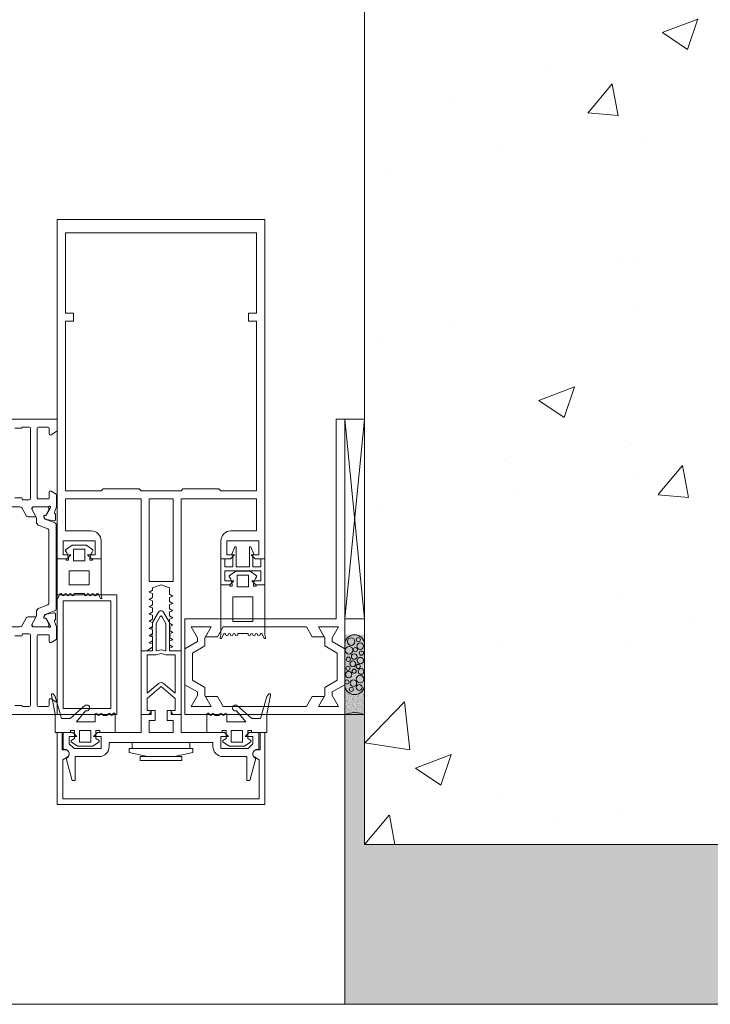
# Model space of a CAD drawing. Units: millimetres. Extents: x -81795.2 to -81776.8, y -87169 to -87138.9.
# Drawn here: x -81787.8 to -81787.7, y -87166.6 to -87166.3 of the extents above; entities that cross this region are included whole.
import ezdxf

# ---------------------------------------------------------------- set-up
doc = ezdxf.new("R2010")
doc.units = ezdxf.units.MM
doc.layers.get('0').update_dxf_attribs({"lineweight": 0})
for name, color, linetype, lineweight in [('ARQ.00.CAIXILHOS', 157, 'Continuous', 0), ('ARQ.00.CORTE', 7, 'Continuous', 0), ('ARQ.00.EXISTE PAREDE', 7, 'Continuous', 0), ('ARQ.00.PAREDES', 30, 'Continuous', 0), ('ARQ.00.TRAMA', 251, 'Continuous', 0), ('ARQ.00.VISTA', 8, 'Continuous', 0)]:
    doc.layers.add(name, color=color, linetype=linetype, lineweight=lineweight)

# ---------------------------------------------------------------- blocks, each defined once
blk = doc.blocks.new('A$C24755913')
for p, q in [((0, -1.34), (0, 1.34)), ((0.2, 1.54), (52.5, 1.54)), ((1.54, -2.41), (0.09, -1.51)), ((2, -0.76), (2, -2.16)), ((4.7, -0.46), (2.3, -0.46)), ((5, -10.36), (5, -0.76)), ((6.7, -0.76), (6.7, -18.36)), ((8.6, -0.46), (7, -0.46)), ((10.61, -0.76), (8.99, -0.76)), ((5, -12.36), (5, -10.36)), ((5, -18.19), (5, -12.36)), ((0.29, -17.27), (1.54, -16.5)), ((2, -16.76), (2, -18.19)), ((0.2, -20.46), (0.2, -17.44)), ((2.3, -18.46), (4.7, -18.46)), ((7, -18.66), (8.6, -18.66)), ((8.8, -18.46), (8.8, -18.36)), ((9, -18.16), (10.6, -18.16)), ((0.69, -21.74), (0.2, -20.46)), ((0.46, -22.17), (0.51, -22.15)), ((0.46, -23.67), (0.46, -22.17)), ((1.7, -20.56), (1.75, -20.73)), ((1.75, -20.73), (2.84, -22.62)), ((2.11, -21.22), (2.11, -20.87)), ((2.9, -22.6), (2.11, -21.22)), ((6.1, -20.46), (2.25, -20.46)), ((2.51, -20.47), (5.91, -20.47)), ((6.3, -21.21), (5.36, -22.85)), ((5.48, -22.66), (6.4, -21.06)), ((6.31, -20.87), (6.3, -21.21)), ((6.4, -21.06), (6.4, -20.76)), ((8.91, -20.71), (7.9, -22.46)), ((43.36, -20.46), (9.34, -20.46)), ((0.56, -24.48), (3.03, -23.52)), ((2.65, -23.59), (0.83, -23.97)), ((2.84, -22.62), (3.16, -22.61)), ((3.16, -22.6), (2.9, -22.6)), ((3.34, -22.9), (3.19, -23.19)), ((3.21, -23.15), (3.35, -22.91)), ((5.21, -23.49), (5.21, -24.14)), ((7.04, -22.96), (5.65, -22.96)), ((0.31, -35.46), (0.31, -24.85)), ((2.11, -26.3), (2.11, -35.46)), ((4.57, -25.07), (2.36, -25.93)), ((0.31, -46.06), (0.31, -35.46)), ((2.11, -35.46), (2.11, -44.61)), ((3.03, -47.39), (0.56, -46.43)), ((2.36, -44.98), (4.57, -45.84)), ((5.21, -46.77), (5.21, -47.42)), ((0.2, -50.46), (0.69, -49.17)), ((0.46, -48.74), (0.46, -47.24)), ((0.51, -48.76), (0.46, -48.74)), ((0.83, -46.94), (2.65, -47.32)), ((2.84, -48.29), (1.75, -50.18)), ((2.11, -49.7), (2.9, -48.31)), ((3.16, -48.3), (2.84, -48.29)), ((2.9, -48.31), (3.16, -48.31)), ((3.35, -48), (3.21, -47.76)), ((3.21, -47.76), (3.21, -47.76)), ((3.21, -47.76), (3.34, -48.01)), ((5.36, -48.06), (6.3, -49.7)), ((6.4, -49.86), (5.48, -48.26)), ((5.65, -47.96), (7.04, -47.96)), ((7.9, -48.46), (8.91, -50.21)), ((0.2, -53.47), (0.2, -50.46)), ((1.75, -50.18), (1.7, -50.35)), ((2.11, -50.05), (2.11, -49.7)), ((2.25, -50.46), (6.1, -50.46)), ((5.91, -50.45), (2.51, -50.45)), ((6.3, -49.7), (6.31, -50.05)), ((6.4, -50.16), (6.4, -49.86)), ((9.34, -50.46), (43.36, -50.46)), ((1.54, -54.41), (0.29, -53.64)), ((2, -52.72), (2, -54.16)), ((4.7, -52.46), (2.3, -52.46)), ((5, -58.56), (5, -52.72)), ((6.7, -52.56), (6.7, -70.16)), ((8.6, -52.26), (7, -52.26)), ((8.8, -52.56), (8.8, -52.46)), ((10.6, -52.76), (9, -52.76)), ((5, -60.56), (5, -58.56)), ((5, -70.16), (5, -60.56)), ((0.09, -69.4), (1.54, -68.5)), ((2, -68.76), (2, -70.16)), ((0, -72.26), (0, -69.57)), ((2.3, -70.46), (4.7, -70.46)), ((7, -70.46), (8.6, -70.46)), ((8.99, -70.16), (10.61, -70.16)), ((43, -72.46), (0.2, -72.46))]:
    blk.add_line(p, q)
for centre, radius, start, end in [((0.2, 1.34), 0.2, 90, 180), ((0.2, -1.34), 0.2, 180, 238.2284), ((1.7, -2.16), 0.3, 238.2284, 0), ((2.3, -0.76), 0.3, 90, 180), ((4.7, -0.76), 0.3, 0, 90), ((7, -0.76), 0.3, 90, 180), ((8.6, -0.66), 0.2, 14.4775, 90), ((8.99, -0.56), 0.2, 194.4775, 270), ((1.7, -16.76), 0.3, 0, 121.7716), ((0.4, -17.44), 0.2, 121.7716, 180), ((2.26, -18.2), 0.261, 178.2624, 278.6512), ((4.74, -18.2), 0.261, 261.3488, 1.7376), ((7, -18.36), 0.3, 180, 270), ((8.6, -18.46), 0.2, 270, 0), ((9, -18.36), 0.2, 90, 180), ((0.42, -21.87), 0.3, 286.88, 25.3208), ((1.88, -20.49), 0.196, 41.2395, 199.9072), ((2.25, -20.16), 0.3, 223.9674, 270), ((2.51, -20.87), 0.4, 90, 180), ((5.91, -20.87), 0.4, 0, 90), ((6.1, -20.76), 0.3, 0, 90), ((9.34, -20.96), 0.5, 90, 150), ((0.71, -24.85), 0.4, 111.2019, 180), ((0.77, -23.67), 0.308, 180.1136, 281.88), ((2.48, -22.81), 0.8, 281.88, 331.88), ((2.92, -23.24), 0.3, 291.2019, 17.4414), ((3.16, -22.81), 0.21, 330, 90), ((3.16, -22.81), 0.2, 331.88, 91.88), ((4.21, -24.14), 1, 291.2019, 0), ((6.53, -23.47), 1.33, 152.3082, 180.7294), ((5.65, -22.76), 0.2, 150, 270), ((7.04, -21.96), 1, 270, 330), ((2.51, -26.3), 0.4, 111.2019, 180), ((0.71, -46.06), 0.4, 180, 248.7981), ((2.51, -44.61), 0.4, 180, 248.7981), ((4.21, -46.77), 1, 0, 68.7981), ((0.77, -47.24), 0.308, 78.12, 179.8864), ((0.42, -49.05), 0.3, 334.6792, 73.12), ((2.48, -48.1), 0.8, 25.2206, 78.12), ((2.92, -47.67), 0.3, 342.5586, 68.7981), ((3.16, -48.1), 0.21, 270, 30), ((3.16, -48.1), 0.2, 268.12, 28.12), ((6.53, -47.44), 1.33, 179.2706, 207.6918), ((5.65, -48.16), 0.2, 90, 210), ((7.04, -48.96), 1, 30, 90), ((1.88, -50.42), 0.196, 160.0928, 318.7605), ((2.25, -50.76), 0.3, 90, 136.0326), ((2.51, -50.05), 0.4, 180, 270), ((5.91, -50.05), 0.4, 270, 0), ((6.1, -50.16), 0.3, 270, 0), ((9.34, -49.96), 0.5, 210, 270), ((0.4, -53.47), 0.2, 180, 238.2284), ((1.7, -54.16), 0.3, 238.2284, 0), ((2.26, -52.71), 0.261, 81.3488, 181.7376), ((4.74, -52.71), 0.261, 358.2624, 98.6512), ((7, -52.56), 0.3, 90, 180), ((8.6, -52.46), 0.2, 0, 90), ((9, -52.56), 0.2, 180, 270), ((1.7, -68.76), 0.3, 0, 121.7716), ((0.2, -69.57), 0.2, 121.7716, 180), ((2.3, -70.16), 0.3, 180, 270), ((4.7, -70.16), 0.3, 270, 0), ((7, -70.16), 0.3, 180, 270), ((8.6, -70.26), 0.2, 270, 345.5225), ((8.99, -70.36), 0.2, 90, 165.5225), ((0.2, -72.26), 0.2, 180, 270)]:
    blk.add_arc(centre, radius, start, end)

msp = doc.modelspace()

# ---------------------------------------------------------------- hatches: boundary and pattern name
at = {"layer": 'ARQ.00.CAIXILHOS'}
h = msp.add_hatch(dxfattribs=at)
h.set_pattern_fill('AR-SAND', color=256, scale=0.0005, angle=90, style=0)
h.set_pattern_definition([(52.5, (-81788.1841648, -87166.511656), (0.0009634119, -3.14967e-05), [0, -0.00076, 0, -0.00085, 0, -0.0008125]), (82.5, (-81788.1841648, -87166.511656), (0.001411073, 0.0008848884), [0, -0.00041, 0, -0.000685, 0, -0.0002625]), (122.5, (-81788.1841648, -87166.512271), (2.8295e-06, 0.001557071), [0, -0.00025, 0, -0.0009, 0, -0.001175]), (132.5, (-81788.1841648, -87166.512271), (0.0004388378, 0.0015030633), [0, -0.000125, 0, -0.00059, 0, -0.000675])])
h.paths.add_polyline_path([(-81787.74416, -87166.49966, 0.2), (-81787.74916, -87166.49966), (-81787.74916, -87166.49216, 1), (-81787.74416, -87166.49216)])
at = {"layer": 'ARQ.00.TRAMA'}
h = msp.add_hatch(dxfattribs=at)
h.set_pattern_fill('AR-CONC', color=256, scale=0.0005, style=0)
h.set_pattern_definition([(50, (-81787.744165, -87166.5322), (0.091092, -0.00797), [0.009525, -0.104775]), (355, (-81787.744165, -87166.5322), (-0.017621, 0.095528), [0.00762, -0.08382]), (100.45, (-81787.73657, -87166.53286), (0.073471, 0.087558), [0.008095, -0.089045]), (46.184, (-81787.74416, -87166.5068), (0.13554, -0.02102), [0.014287, -0.157163]), (96.636, (-81787.73287, -87166.50855), (0.1187, 0.123713), [0.012143, -0.133568]), (351.184, (-81787.74416, -87166.5068), (0.1187, 0.12371), [0.01143, -0.12573]), (21, (-81787.731465, -87166.51315), (0.075807, -0.051133), [0.009525, -0.104775]), (326, (-81787.731465, -87166.51315), (0.0309, 0.092094), [0.00762, -0.08382]), (71.45, (-81787.72515, -87166.51741), (0.106708, 0.040961), [0.008095, -0.089045]), (37.5, (-81787.744165, -87166.5322), (0.0015443, 0.0422775), [0, -0.082804, 0, -0.08509, 0, -0.0841375]), (7.5, (-81787.744165, -87166.5322), (0.03341, 0.05009), [0, -0.048514, 0, -0.080899, 0, -0.0320675]), (327.5, (-81787.772486, -87166.5322), (0.0677953, -0.0028644), [0, -0.03175, 0, -0.09906, 0, -0.131445]), (317.5, (-81787.785186, -87166.5322), (0.074065, 0.012713), [0, -0.041275, 0, -0.065786, 0, -0.093345])])
h.paths.add_polyline_path([(-81787.49416, -87166.2822), (-81787.74416, -87166.2822), (-81787.74416, -87166.5322), (-81787.49416, -87166.5322)])
h = msp.add_hatch(dxfattribs=at)
h.set_pattern_fill('AR-SAND', color=256, scale=0.003, style=0)
h.set_pattern_definition([(142.5, (-81787.2422565, -87166.494608), (0.00018898, 0.00578047), [0, -0.00456, 0, -0.0051, 0, -0.004875]), (172.5, (-81787.2422565, -87166.494608), (-0.00530933, 0.00846644), [0, -0.00246, 0, -0.00411, 0, -0.001575]), (212.5, (-81787.2385665, -87166.494608), (-0.009342426, 1.6977e-05), [0, -0.0015, 0, -0.0054, 0, -0.00705]), (222.5, (-81787.2385665, -87166.494608), (-0.00901838, 0.00263303), [0, -0.00075, 0, -0.00354, 0, -0.00405])])
h.paths.add_polyline_path([(-81787.74416, -87166.5322), (-81787.44416, -87166.5322), (-81787.44416, -87166.5722), (-81787.74916, -87166.5722), (-81787.74916, -87166.47966), (-81787.74416, -87166.47966)])

# ---------------------------------------------------------------- linework, layer by layer
at = {"layer": 'ARQ.00.CAIXILHOS'}
for p, q in [((-81787.74416, -87166.47566), (-81787.74916, -87166.42566)), ((-81787.74916, -87166.47566), (-81787.74416, -87166.42566)), ((-81787.79816, -87166.46636), (-81787.79216, -87166.46636)), ((-81789.48436, -87166.49966), (-81787.81436, -87166.49966))]:
    msp.add_line(p, q, dxfattribs=at)
for points in [[(-81787.77066, -87166.45966), (-81787.77259, -87166.45966), (-81787.77159, -87166.46066), (-81787.76916, -87166.46066), (-81787.76916, -87166.37566), (-81787.82116, -87166.37566), (-81787.82116, -87166.46066), (-81787.81874, -87166.46066), (-81787.81774, -87166.45966), (-81787.81966, -87166.45966), (-81787.81966, -87166.45616), (-81787.81166, -87166.45616), (-81787.81166, -87166.45966), (-81787.81359, -87166.45966), (-81787.81259, -87166.46066), (-81787.81016, -87166.46066), (-81787.81016, -87166.45616, 0.414214), (-81787.81266, -87166.45366), (-81787.81906, -87166.45366), (-81787.81906, -87166.44566), (-81787.80016, -87166.44566), (-81787.80016, -87166.48366), (-81787.79876, -87166.48366), (-81787.79726, -87166.48279), (-81787.79726, -87166.48199), (-81787.79816, -87166.48171), (-81787.79726, -87166.4812), (-81787.79726, -87166.48018), (-81787.79816, -87166.4799), (-81787.79726, -87166.47939), (-81787.79726, -87166.47837), (-81787.79816, -87166.47809), (-81787.79726, -87166.47758), (-81787.79726, -87166.47656), (-81787.79816, -87166.47628), (-81787.79726, -87166.47577), (-81787.79726, -87166.47475), (-81787.79816, -87166.47447), (-81787.79726, -87166.47396), (-81787.79726, -87166.47294), (-81787.79816, -87166.47266), (-81787.79726, -87166.47215), (-81787.79726, -87166.47113), (-81787.79816, -87166.47085), (-81787.79726, -87166.47034), (-81787.79726, -87166.46932), (-81787.79816, -87166.46904), (-81787.79726, -87166.46853), (-81787.79726, -87166.46792), (-81787.79516, -87166.46716), (-81787.79306, -87166.46792), (-81787.79306, -87166.46953), (-81787.79217, -87166.47004), (-81787.79306, -87166.47032), (-81787.79306, -87166.47134), (-81787.79217, -87166.47185), (-81787.79306, -87166.47213), (-81787.79306, -87166.47315), (-81787.79217, -87166.47366), (-81787.79306, -87166.47394), (-81787.79306, -87166.47496), (-81787.79217, -87166.47547), (-81787.79306, -87166.47575), (-81787.79306, -87166.47677), (-81787.79217, -87166.47728), (-81787.79306, -87166.47756), (-81787.79306, -87166.47858), (-81787.79217, -87166.47909), (-81787.79306, -87166.47937), (-81787.79306, -87166.48039), (-81787.79217, -87166.4809), (-81787.79306, -87166.48118), (-81787.79306, -87166.4822), (-81787.79217, -87166.48271), (-81787.79306, -87166.48299), (-81787.79306, -87166.48366), (-81787.79016, -87166.48366), (-81787.79016, -87166.44566), (-81787.77126, -87166.44566), (-81787.77126, -87166.45366), (-81787.77766, -87166.45366, 0.414214), (-81787.78016, -87166.45616), (-81787.78016, -87166.46066), (-81787.77774, -87166.46066), (-81787.77674, -87166.45966), (-81787.77866, -87166.45966), (-81787.77866, -87166.45616), (-81787.77066, -87166.45616)], [(-81787.81296, -87166.46066), (-81787.81296, -87166.46096), (-81787.81236, -87166.46096), (-81787.81236, -87166.46066), (-81787.81016, -87166.46066), (-81787.81016, -87166.46966), (-81787.81001, -87166.47033), (-81787.81001, -87166.47056), (-81787.81034, -87166.47056), (-81787.81079, -87166.46953, 0.811395), (-81787.81136, -87166.46966, -1), (-81787.81196, -87166.46966, 1), (-81787.81256, -87166.46966, -1), (-81787.81316, -87166.46966, 1), (-81787.81376, -87166.46966, -1), (-81787.81436, -87166.46966), (-81787.81436, -87166.46936), (-81787.81696, -87166.46936), (-81787.81696, -87166.46966, -1), (-81787.81756, -87166.46966, 1), (-81787.81816, -87166.46966, -1), (-81787.81876, -87166.46966, 1), (-81787.81936, -87166.46966, -1), (-81787.81996, -87166.46966, 0.811395), (-81787.82054, -87166.46953), (-81787.82099, -87166.47056), (-81787.82132, -87166.47056), (-81787.82132, -87166.47033), (-81787.82116, -87166.46966), (-81787.82116, -87166.46066), (-81787.81896, -87166.46066), (-81787.81896, -87166.46096), (-81787.81836, -87166.46096), (-81787.81836, -87166.46066, 0.183236), (-81787.81911, -87166.45868), (-81787.81911, -87166.45841), (-81787.81746, -87166.45726), (-81787.81386, -87166.45726), (-81787.81221, -87166.45841), (-81787.81221, -87166.45868, 0.183236)], [(-81787.77736, -87166.46716), (-81787.77736, -87166.46746), (-81787.77796, -87166.46746), (-81787.77796, -87166.46716), (-81787.78016, -87166.46716), (-81787.78016, -87166.47967), (-81787.78032, -87166.48035), (-81787.78032, -87166.48057), (-81787.77999, -87166.48057), (-81787.77954, -87166.47955, -0.811395), (-81787.77896, -87166.47967, 1), (-81787.77836, -87166.47967, -1), (-81787.77776, -87166.47967, 1), (-81787.77716, -87166.47967, -1), (-81787.77656, -87166.47967, 1), (-81787.77596, -87166.47967), (-81787.77596, -87166.47937), (-81787.77336, -87166.47937), (-81787.77336, -87166.47967, 1), (-81787.77276, -87166.47967, -1), (-81787.77216, -87166.47967, 1), (-81787.77156, -87166.47967, -1), (-81787.77096, -87166.47967, 1), (-81787.77036, -87166.47967, -0.811395), (-81787.76979, -87166.47955), (-81787.76934, -87166.48057), (-81787.76901, -87166.48057), (-81787.76901, -87166.48035), (-81787.76916, -87166.47967), (-81787.76916, -87166.46716), (-81787.77136, -87166.46716), (-81787.77136, -87166.46746), (-81787.77196, -87166.46746), (-81787.77196, -87166.46716, -0.183236), (-81787.77121, -87166.46518), (-81787.77121, -87166.46491), (-81787.77286, -87166.46376), (-81787.77646, -87166.46376), (-81787.77811, -87166.46491), (-81787.77811, -87166.46518, -0.183236)], [(-81787.79726, -87166.47961), (-81787.79726, -87166.47831), (-81787.79746, -87166.47825), (-81787.79746, -87166.47786), (-81787.79726, -87166.47781), (-81787.79726, -87166.47659), (-81787.79577, -87166.47401, -0.267949), (-81787.79516, -87166.47366, -0.267949), (-81787.79456, -87166.47401), (-81787.79306, -87166.47659), (-81787.79306, -87166.47781), (-81787.79286, -87166.47786), (-81787.79286, -87166.47825), (-81787.79306, -87166.47831), (-81787.79306, -87166.47961), (-81787.79286, -87166.47966), (-81787.79286, -87166.48005), (-81787.79306, -87166.48011), (-81787.79306, -87166.48366), (-81787.79016, -87166.48366), (-81787.79016, -87166.49966), (-81787.79219, -87166.49966), (-81787.79258, -87166.49917, -0.216445), (-81787.79266, -87166.49894, -0.394656), (-81787.79236, -87166.49866), (-81787.79166, -87166.49866), (-81787.79166, -87166.49559), (-81787.79516, -87166.49266), (-81787.79866, -87166.49559), (-81787.79866, -87166.49866), (-81787.79796, -87166.49866, -0.431088), (-81787.79767, -87166.49897, -0.18407), (-81787.79775, -87166.49917), (-81787.79824, -87166.49966), (-81787.80016, -87166.49966), (-81787.80016, -87166.48366), (-81787.79726, -87166.48366), (-81787.79726, -87166.48011), (-81787.79746, -87166.48005), (-81787.79746, -87166.47966)], [(-81787.79636, -87166.47683), (-81787.79534, -87166.47506, -0.57735), (-81787.79499, -87166.47506), (-81787.79396, -87166.47683), (-81787.79396, -87166.48372), (-81787.79516, -87166.4834), (-81787.79636, -87166.48372)], [(-81787.74916, -87166.49216), (-81787.74916, -87166.48216, -1), (-81787.74416, -87166.48216), (-81787.74416, -87166.49216, -1)], [(-81787.79866, -87166.48466), (-81787.79636, -87166.48466), (-81787.79516, -87166.48433), (-81787.79396, -87166.48466), (-81787.79166, -87166.48466), (-81787.79166, -87166.49429), (-81787.79452, -87166.49189, 0.36397), (-81787.79581, -87166.49189), (-81787.79866, -87166.49429)], [(-81787.74416, -87166.49216), (-81787.74416, -87166.49966, 0.2), (-81787.74916, -87166.49966), (-81787.74916, -87166.49216, 1)], [(-81787.80846, -87166.49956, -0.414214), (-81787.80876, -87166.49986), (-81787.80956, -87166.49986, -0.414214), (-81787.80986, -87166.49956, 1), (-81787.81046, -87166.49956, -1), (-81787.81106, -87166.49956, 1), (-81787.81166, -87166.49956), (-81787.81166, -87166.50146), (-81787.81636, -87166.50146), (-81787.81407, -87166.49871, 0.520999), (-81787.81306, -87166.49801, 0.414214), (-81787.81381, -87166.49726, 0.184867), (-81787.81432, -87166.49745), (-81787.81789, -87166.50066), (-81787.82011, -87166.50066), (-81787.82166, -87166.49512), (-81787.82216, -87166.49446), (-81787.82256, -87166.49446), (-81787.82256, -87166.49476), (-81787.82166, -87166.49951), (-81787.82166, -87166.50416), (-81787.81786, -87166.50416), (-81787.81786, -87166.50366), (-81787.81686, -87166.50366), (-81787.81686, -87166.50566), (-81787.81766, -87166.50612), (-81787.81766, -87166.50645), (-81787.81608, -87166.50756), (-81787.81225, -87166.50756), (-81787.81066, -87166.50645), (-81787.81066, -87166.50612), (-81787.81146, -87166.50566), (-81787.81146, -87166.50366), (-81787.81046, -87166.50366), (-81787.81046, -87166.50416), (-81787.80666, -87166.50416), (-81787.80666, -87166.49966), (-81787.80666, -87166.49956, 0.414214), (-81787.80696, -87166.49926, 0.414214), (-81787.80726, -87166.49956, -1), (-81787.80786, -87166.49956, 1)], [(-81787.78186, -87166.49956, 0.414214), (-81787.78156, -87166.49986), (-81787.78076, -87166.49986, 0.414214), (-81787.78046, -87166.49956, -1), (-81787.77986, -87166.49956, 1), (-81787.77926, -87166.49956, -1), (-81787.77866, -87166.49956), (-81787.77866, -87166.50146), (-81787.77396, -87166.50146), (-81787.77626, -87166.49871, -0.520999), (-81787.77726, -87166.49801, -0.414214), (-81787.77651, -87166.49726, -0.184867), (-81787.77601, -87166.49745), (-81787.77244, -87166.50066), (-81787.77022, -87166.50066), (-81787.76866, -87166.49512), (-81787.76817, -87166.49446), (-81787.76776, -87166.49446), (-81787.76776, -87166.49476), (-81787.76866, -87166.49951), (-81787.76866, -87166.50416), (-81787.77246, -87166.50416), (-81787.77246, -87166.50366), (-81787.77346, -87166.50366), (-81787.77346, -87166.50566), (-81787.77266, -87166.50612), (-81787.77266, -87166.50645), (-81787.77425, -87166.50756), (-81787.77808, -87166.50756), (-81787.77966, -87166.50645), (-81787.77966, -87166.50612), (-81787.77886, -87166.50566), (-81787.77886, -87166.50366), (-81787.77986, -87166.50366), (-81787.77986, -87166.50416), (-81787.78366, -87166.50416), (-81787.78366, -87166.49966), (-81787.78366, -87166.49956, -0.414214), (-81787.78336, -87166.49926, -0.414214), (-81787.78306, -87166.49956, 1), (-81787.78246, -87166.49956, -1)], [(-81787.77366, -87166.51016), (-81787.77366, -87166.51616), (-81787.7729, -87166.51616), (-81787.77143, -87166.51066, -0.819262), (-81787.77096, -87166.50836), (-81787.77096, -87166.50836), (-81787.77096, -87166.50836), (-81787.77066, -87166.50836), (-81787.77066, -87166.50416), (-81787.77309, -87166.50416), (-81787.77409, -87166.50516), (-81787.77216, -87166.50516), (-81787.77216, -87166.50696), (-81787.77336, -87166.50816), (-81787.78016, -87166.50816), (-81787.78016, -87166.50516), (-81787.77824, -87166.50516), (-81787.77924, -87166.50416), (-81787.79016, -87166.50416), (-81787.79016, -87166.49966), (-81787.79266, -87166.49966), (-81787.79266, -87166.49866), (-81787.79366, -87166.49866), (-81787.79366, -87166.50116), (-81787.79216, -87166.50116), (-81787.79216, -87166.50416), (-81787.79816, -87166.50416), (-81787.79816, -87166.50116), (-81787.79666, -87166.50116), (-81787.79666, -87166.49866), (-81787.79766, -87166.49866), (-81787.79766, -87166.49966), (-81787.80016, -87166.49966), (-81787.80016, -87166.50416), (-81787.81109, -87166.50416), (-81787.81209, -87166.50516), (-81787.81016, -87166.50516), (-81787.81016, -87166.50816), (-81787.81696, -87166.50816), (-81787.81816, -87166.50696), (-81787.81816, -87166.50516), (-81787.81624, -87166.50516), (-81787.81724, -87166.50416), (-81787.81966, -87166.50416), (-81787.81966, -87166.50836), (-81787.81936, -87166.50836, -0.819262), (-81787.8189, -87166.51066), (-81787.81743, -87166.51616), (-81787.81666, -87166.51616), (-81787.81666, -87166.51016), (-81787.81066, -87166.51016, 0.414214), (-81787.80816, -87166.50766), (-81787.80816, -87166.50666), (-81787.78216, -87166.50666), (-81787.78216, -87166.50766, 0.414214), (-81787.77966, -87166.51016)], [(-81787.77116, -87166.50846, 0.767327), (-81787.77166, -87166.51032), (-81787.77056, -87166.51096), (-81787.77056, -87166.52076), (-81787.81976, -87166.52076), (-81787.81976, -87166.51096), (-81787.81866, -87166.51032, 0.767327), (-81787.81916, -87166.50846), (-81787.81996, -87166.50846), (-81787.81996, -87166.50416), (-81787.82116, -87166.50416), (-81787.82116, -87166.52216), (-81787.76916, -87166.52216), (-81787.76916, -87166.50416), (-81787.77036, -87166.50416), (-81787.77036, -87166.50846)]]:
    msp.add_lwpolyline(points, format="xyb", close=True, dxfattribs=at)
for points in [[(-81787.78966, -87166.44316), (-81787.78066, -87166.44316), (-81787.78016, -87166.44366), (-81787.77126, -87166.44366), (-81787.77126, -87166.40116), (-81787.77326, -87166.40116), (-81787.77326, -87166.39916), (-81787.77126, -87166.39916), (-81787.77126, -87166.37906), (-81787.81906, -87166.37906), (-81787.81906, -87166.39916), (-81787.81706, -87166.39916), (-81787.81706, -87166.40116), (-81787.81906, -87166.40116), (-81787.81906, -87166.44366), (-81787.81016, -87166.44366), (-81787.80966, -87166.44316), (-81787.80066, -87166.44316), (-81787.80016, -87166.44366), (-81787.79016, -87166.44366)], [(-81787.78606, -87166.48136), (-81787.78916, -87166.48315), (-81787.78916, -87166.4757), (-81787.75128, -87166.4757), (-81787.75128, -87166.42566), (-81787.74916, -87166.42566), (-81787.74916, -87166.48315), (-81787.75226, -87166.48136), (-81787.75226, -87166.4804), (-81787.75068, -87166.47766), (-81787.75575, -87166.47766), (-81787.7543, -87166.48016), (-81787.75443, -87166.48016), (-81787.75732, -87166.48016), (-81787.75876, -87166.47766), (-81787.75876, -87166.47766), (-81787.77957, -87166.47766), (-81787.77957, -87166.47766), (-81787.78101, -87166.48016), (-81787.7839, -87166.48016), (-81787.78403, -87166.48016), (-81787.78258, -87166.47766), (-81787.78765, -87166.47766), (-81787.78606, -87166.4804)], [(-81787.74916, -87166.42566), (-81787.74416, -87166.42566), (-81787.74416, -87166.49966), (-81787.74916, -87166.49966)], [(-81787.74916, -87166.47566), (-81787.74916, -87166.42566), (-81787.74416, -87166.42566), (-81787.74416, -87166.47566)], [(-81787.79216, -87166.46636), (-81787.79216, -87166.44566), (-81787.79816, -87166.44566), (-81787.79816, -87166.46636)], [(-81787.78016, -87166.46066), (-81787.77916, -87166.46066), (-81787.77916, -87166.46266), (-81787.77716, -87166.46266), (-81787.77716, -87166.45966), (-81787.77741, -87166.45951), (-81787.7767, -87166.45766), (-81787.77636, -87166.45766), (-81787.77636, -87166.46266), (-81787.77296, -87166.46266), (-81787.77296, -87166.45766), (-81787.77263, -87166.45766), (-81787.77192, -87166.45951), (-81787.77216, -87166.45966), (-81787.77216, -87166.46266), (-81787.77016, -87166.46266), (-81787.77016, -87166.46066), (-81787.76916, -87166.46066), (-81787.76916, -87166.46716), (-81787.77141, -87166.46716), (-81787.77241, -87166.46616), (-81787.77016, -87166.46616), (-81787.77016, -87166.46366), (-81787.77916, -87166.46366), (-81787.77916, -87166.46616), (-81787.77691, -87166.46616), (-81787.77791, -87166.46716), (-81787.78016, -87166.46716)], [(-81787.81426, -87166.45826), (-81787.81426, -87166.46116), (-81787.81706, -87166.46116), (-81787.81706, -87166.45826)], [(-81787.81816, -87166.46366), (-81787.81316, -87166.46366), (-81787.81316, -87166.46716), (-81787.81816, -87166.46716)], [(-81787.77606, -87166.46476), (-81787.77606, -87166.46766), (-81787.77326, -87166.46766), (-81787.77326, -87166.46476)], [(-81787.82121, -87166.49966), (-81787.82121, -87166.46966), (-81787.80621, -87166.46966), (-81787.80621, -87166.49966)], [(-81787.81971, -87166.49816), (-81787.81971, -87166.47116), (-81787.80771, -87166.47116), (-81787.80771, -87166.49816)], [(-81787.77216, -87166.47016), (-81787.77716, -87166.47016), (-81787.77716, -87166.47635), (-81787.77216, -87166.47635)], [(-81787.78416, -87166.49491), (-81787.78416, -87166.49286), (-81787.78726, -87166.49107), (-81787.78726, -87166.48424), (-81787.78416, -87166.48245), (-81787.78416, -87166.4804), (-81787.78258, -87166.47766), (-81787.78765, -87166.47766), (-81787.78606, -87166.4804), (-81787.78606, -87166.48136), (-81787.78916, -87166.48315), (-81787.78916, -87166.49217), (-81787.78606, -87166.49396), (-81787.78606, -87166.49491), (-81787.78765, -87166.49766), (-81787.78258, -87166.49766)], [(-81787.75416, -87166.49491), (-81787.75416, -87166.49286), (-81787.75106, -87166.49107), (-81787.75106, -87166.48424), (-81787.75416, -87166.48245), (-81787.75416, -87166.4804), (-81787.75575, -87166.47766), (-81787.75068, -87166.47766), (-81787.75226, -87166.4804), (-81787.75226, -87166.48136), (-81787.74916, -87166.48315), (-81787.74916, -87166.49217), (-81787.75226, -87166.49396), (-81787.75226, -87166.49491), (-81787.75068, -87166.49766), (-81787.75575, -87166.49766)], [(-81787.74916, -87166.49217), (-81787.74916, -87166.49966), (-81787.78916, -87166.49966), (-81787.78916, -87166.49217), (-81787.78606, -87166.49396), (-81787.78606, -87166.49491), (-81787.78765, -87166.49766), (-81787.78258, -87166.49766), (-81787.78403, -87166.49516), (-81787.7839, -87166.49516), (-81787.78101, -87166.49516), (-81787.77957, -87166.49766), (-81787.77957, -87166.49766), (-81787.75876, -87166.49766), (-81787.75732, -87166.49516), (-81787.75443, -87166.49516), (-81787.7543, -87166.49516), (-81787.75575, -87166.49766), (-81787.75068, -87166.49766), (-81787.75226, -87166.49491), (-81787.75226, -87166.49396)], [(-81787.81556, -87166.50366), (-81787.81276, -87166.50366), (-81787.81276, -87166.50656), (-81787.81556, -87166.50656)], [(-81787.77476, -87166.50366), (-81787.77756, -87166.50366), (-81787.77756, -87166.50656), (-81787.77476, -87166.50656)], [(-81787.80241, -87166.50816), (-81787.80241, -87166.50666), (-81787.78791, -87166.50666), (-81787.78791, -87166.50816)], [(-81787.78716, -87166.50916), (-81787.79178, -87166.51016), (-81787.79854, -87166.51016), (-81787.80316, -87166.50916), (-81787.80316, -87166.50816), (-81787.78716, -87166.50816)], [(-81787.80041, -87166.51116), (-81787.80041, -87166.51016), (-81787.78991, -87166.51016), (-81787.78991, -87166.51116)]]:
    msp.add_lwpolyline(points, close=True, dxfattribs=at)
for centre, radius in [((-81787.74753, -87166.48137), 0.000945), ((-81787.74575, -87166.48091), 0.000525), ((-81787.74526, -87166.48253), 0.000815), ((-81787.74807, -87166.48355), 0.000945), ((-81787.74677, -87166.48515), 0.000711), ((-81787.74648, -87166.48339), 0.000525), ((-81787.74497, -87166.48426), 0.000525), ((-81787.74825, -87166.4858), 0.000525), ((-81787.7471, -87166.48694), 0.00073), ((-81787.74577, -87166.4876), 0.000525), ((-81787.74523, -87166.48614), 0.000815), ((-81787.74816, -87166.48962), 0.000815), ((-81787.74834, -87166.48806), 0.000525), ((-81787.74678, -87166.48879), 0.000525), ((-81787.74507, -87166.48885), 0.000711), ((-81787.74858, -87166.49151), 0.000525), ((-81787.74698, -87166.49178), 0.000815), ((-81787.74531, -87166.49077), 0.000945), ((-81787.74551, -87166.49286), 0.00073), ((-81787.7475, -87166.49333), 0.000525)]:
    msp.add_circle(centre, radius, dxfattribs=at)
at = {"layer": 'ARQ.00.CORTE', "ltscale": 0.1}
msp.add_lwpolyline([(-81787.49416, -87166.2822), (-81787.74416, -87166.2822), (-81787.74416, -87166.5322), (-81787.49416, -87166.5322)], close=True, dxfattribs=at)
at = {"layer": 'ARQ.00.EXISTE PAREDE'}
msp.add_line((-81787.74416, -87166.5322), (-81787.44416, -87166.5322), dxfattribs=at)
at = {"layer": 'ARQ.00.PAREDES'}
for p, q in [((-81787.74916, -87166.49966), (-81787.74916, -87166.5722)), ((-81787.74916, -87166.5722), (-81787.44416, -87166.5722))]:
    msp.add_line(p, q, dxfattribs=at)
at = {"layer": 'ARQ.00.VISTA'}
msp.add_line((-81789.54916, -87166.5722), (-81787.74916, -87166.5722), dxfattribs=at)

# ---------------------------------------------------------------- block references
at = {"layer": 'ARQ.00.CAIXILHOS', "xscale": -0.001, "yscale": 0.001, "zscale": 0.001}
msp.add_blockref('A$C24755913', (-81787.82116, -87166.4272), dxfattribs=at)

doc.saveas('drawing.dxf')
